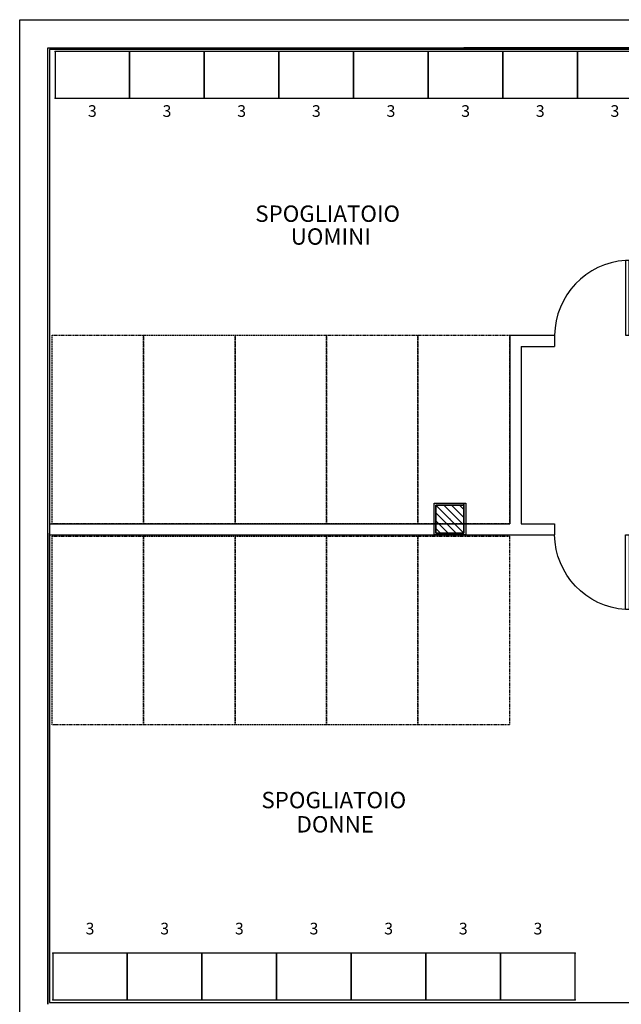
# Model space of a CAD drawing. Extents: x 13014 to 18809, y 2698 to 7326.
# Drawn here: x 17394 to 18039, y 3233 to 4288 of the extents above; entities that cross this region are included whole.
import ezdxf
from ezdxf.enums import TextEntityAlignment as Align

# ---------------------------------------------------------------- set-up
doc = ezdxf.new("R2010")
doc.units = 0
doc.header["$LTSCALE"] = 5
doc.linetypes.add('CONTINUA', pattern=[0])
doc.linetypes.add('NASCOSTA', pattern=[0.375, 0.25, -0.125])
doc.layers.get('0').update_dxf_attribs({"linetype": 'CONTINUOUS'})
for name, color, linetype in [('200-2d', 1, 'CONTINUOUS'), ('elux3d-200-2d', 1, 'CONTINUA'), ('elux3d-attr-2d', 7, 'CONTINUA'), ('elux3d-walls-2D', 3, 'CONTINUOUS'), ('ins-3d', 7, 'CONTINUOUS')]:
    doc.layers.add(name, color=color, linetype=linetype)
doc.styles.add('elux', font='TAHOMA.TTF')
doc.styles.add('gb', font='ARIAL.TTF', dxfattribs={"oblique": 15})
doc.styles.add('ROMANS', font='ROMANS.shx')

# ---------------------------------------------------------------- blocks, each defined once
blk = doc.blocks.new('attrib')
at = {"layer": 'elux3d-attr-2d', "style": 'ROMANS', "flags": 1}
for tag, p in [('ZONA', (0, 4.05)), ('CODMOD', (0, -4.05)), ('CODFOR', (0, -8.1)), ('LISTINO', (0.13, -11.7)), ('DWGMACCHINE', (0.13, -15.88)), ('DWGACC', (0, -20.58)), ('MODACC', (0, -24.62)), ('TYPEACC', (0.13, -28.23))]:
    blk.add_attdef(tag, text='', height=2.5, dxfattribs=at).set_placement(p, align=Align.CENTER)
at = {"layer": 'elux3d-attr-2d', "style": 'gb', "oblique": 15}
blk.add_attdef('POS', text='', height=2.5, dxfattribs=at).set_placement((0, 0), align=Align.CENTER)
blk = doc.blocks.new('Sobstitute_sqare')
at = {"layer": '200-2d'}
blk.add_lwpolyline([(0, -1), (1, -1), (1, 0), (0, 0)], close=True, dxfattribs=at)
at = {"layer": 'ins-3d'}
for p in [(0, 0), (1, 0), (0, -1), (1, -1)]:
    blk.add_point(p, dxfattribs=at)
blk = doc.blocks.new('PORTA2D')
at = {"color": 2}
blk.add_lwpolyline([(0, 0), (10, 0), (10, 0.5), (0, 0.5)], close=True, dxfattribs=at)
blk.add_arc((-0.13, -0.15), 10.15, 3.6482, 89.2894, dxfattribs=at)

msp = doc.modelspace()

# ---------------------------------------------------------------- hatches: boundary and pattern name
at = {"linetype": 'Continuous', "lineweight": 15}
h = msp.add_hatch(dxfattribs=at)
h.set_pattern_fill('C_A_', angle=90, style=0, pattern_type=2)
h.set_pattern_definition([(135, (17854.8515, 3752.921), (2.2049, 6.1736), [])])
h.paths.add_polyline_path([(17839.9, 3737.9), (17839.9, 3767.9), (17869.9, 3767.9), (17869.9, 3737.9)])

# ---------------------------------------------------------------- linework, layer by layer
at = {"linetype": 'Continuous', "lineweight": 30}
for p, q in [((17393.8, 4287.9), (17393.8, 3737.9)), ((17423.9, 3737.9), (17423.9, 4257.9))]:
    msp.add_line(p, q, dxfattribs=at)
at = {"color": 4, "linetype": 'NASCOSTA'}
for points in [[(17428.6, 3949.9), (17526.6, 3949.9), (17526.6, 3747.9), (17428.6, 3747.9)], [(17526.6, 3949.9), (17624.6, 3949.9), (17624.6, 3747.9), (17526.6, 3747.9)], [(17624.6, 3949.9), (17722.6, 3949.9), (17722.6, 3747.9), (17624.6, 3747.9)], [(17722.6, 3949.9), (17820.6, 3949.9), (17820.6, 3747.9), (17722.6, 3747.9)], [(17820.6, 3949.9), (17918.6, 3949.9), (17918.6, 3747.9), (17820.6, 3747.9)], [(17428.6, 3734.5), (17526.6, 3734.5), (17526.6, 3532.5), (17428.6, 3532.5)], [(17526.6, 3734.5), (17624.6, 3734.5), (17624.6, 3532.5), (17526.6, 3532.5)], [(17624.6, 3734.5), (17722.6, 3734.5), (17722.6, 3532.5), (17624.6, 3532.5)], [(17722.6, 3734.5), (17820.6, 3734.5), (17820.6, 3532.5), (17722.6, 3532.5)], [(17820.6, 3734.5), (17918.6, 3734.5), (17918.6, 3532.5), (17820.6, 3532.5)]]:
    msp.add_lwpolyline(points, close=True, dxfattribs=at)
at = {"color": 0, "linetype": 'Continuous', "lineweight": 30}
msp.add_lwpolyline([(17839.9, 3737.9), (17839.9, 3767.9), (17869.9, 3767.9), (17869.9, 3737.9)], close=True, dxfattribs=at)
at = {"color": 0, "linetype": 'Continuous', "lineweight": 5}
msp.add_point((17854.9, 3752.9), dxfattribs=at)
at = {"layer": 'elux3d-walls-2D'}
for p, q in [((17393.9, 2697.9), (17393.9, 4287.9)), ((17393.9, 4287.9), (18231.9, 4287.9)), ((17423.9, 4257.9), (18231.9, 4257.9)), ((17423.9, 3232.9), (17423.9, 4257.9)), ((17425.9, 4255.9), (17425.9, 3234.9)), ((18229.9, 4255.9), (17425.9, 4255.9)), ((18231.9, 4257.9), (17869.9, 4257.9)), ((17919.1, 3949.9), (17919.1, 3747.9)), ((17919.1, 3949.9), (17967.1, 3949.9)), ((17967.1, 3949.9), (17967.1, 3937.9)), ((17931.1, 3937.9), (17931.1, 3747.9)), ((17931.1, 3937.9), (17967.1, 3937.9)), ((17837.9, 3769.9), (17869.9, 3769.9)), ((17837.9, 3735.9), (17837.9, 3769.9)), ((17839.9, 3767.9), (17839.9, 3737.9)), ((17869.9, 3767.9), (17839.9, 3767.9)), ((17869.9, 3769.9), (17869.9, 3767.9)), ((17869.9, 3769.9), (17871.9, 3769.9)), ((17869.9, 3737.9), (17869.9, 3769.9)), ((17871.9, 3769.9), (17871.9, 3735.9)), ((17425.9, 3747.9), (17919.1, 3747.9)), ((17931.1, 3747.9), (17967.1, 3747.9)), ((17967.1, 3747.9), (17967.1, 3735.9)), ((17393.9, 3232.9), (17393.9, 3737.9)), ((17423.9, 3737.9), (17423.9, 3232.9)), ((17425.9, 3735.9), (17967.1, 3735.9)), ((17871.9, 3735.9), (17837.9, 3735.9)), ((17839.9, 3737.9), (17869.9, 3737.9)), ((17425.9, 3234.9), (18744.9, 3234.9))]:
    msp.add_line(p, q, dxfattribs=at)

# ---------------------------------------------------------------- block references
at = {"xscale": 80, "yscale": 50, "zscale": 80}
for p in [(17431.7, 4253.8), (17511.7, 4253.8), (17591.7, 4253.8), (17671.7, 4253.8), (17751.7, 4253.8), (17831.7, 4253.8), (17911.7, 4253.8), (17991.7, 4253.8)]:
    msp.add_blockref('Sobstitute_sqare', p, dxfattribs=at)
ref = msp.add_blockref('attrib', (17471.7, 4183.8), dxfattribs=dict(xscale=5, yscale=5, zscale=5, rotation=90))
ref.add_attrib('POS', '3', dxfattribs={"layer": 'elux3d-attr-2d', "height": 12.5, "style": 'gb', "oblique": 15}).set_placement((17471.7, 4183.8), align=Align.CENTER)
ref = msp.add_blockref('attrib', (17551.7, 4183.8), dxfattribs=dict(xscale=5, yscale=5, zscale=5, rotation=90))
ref.add_attrib('POS', '3', dxfattribs={"layer": 'elux3d-attr-2d', "height": 12.5, "style": 'gb', "oblique": 15}).set_placement((17551.7, 4183.8), align=Align.CENTER)
ref = msp.add_blockref('attrib', (17631.7, 4183.8), dxfattribs=dict(xscale=5, yscale=5, zscale=5, rotation=90))
ref.add_attrib('POS', '3', dxfattribs={"layer": 'elux3d-attr-2d', "height": 12.5, "style": 'gb', "oblique": 15}).set_placement((17631.7, 4183.8), align=Align.CENTER)
ref = msp.add_blockref('attrib', (17711.7, 4183.8), dxfattribs=dict(xscale=5, yscale=5, zscale=5, rotation=90))
ref.add_attrib('POS', '3', dxfattribs={"layer": 'elux3d-attr-2d', "height": 12.5, "style": 'gb', "oblique": 15}).set_placement((17711.7, 4183.8), align=Align.CENTER)
ref = msp.add_blockref('attrib', (17791.7, 4183.8), dxfattribs=dict(xscale=5, yscale=5, zscale=5, rotation=90))
ref.add_attrib('POS', '3', dxfattribs={"layer": 'elux3d-attr-2d', "height": 12.5, "style": 'gb', "oblique": 15}).set_placement((17791.7, 4183.8), align=Align.CENTER)
ref = msp.add_blockref('attrib', (17871.7, 4183.8), dxfattribs=dict(xscale=5, yscale=5, zscale=5, rotation=90))
ref.add_attrib('POS', '3', dxfattribs={"layer": 'elux3d-attr-2d', "height": 12.5, "style": 'gb', "oblique": 15}).set_placement((17871.7, 4183.8), align=Align.CENTER)
ref = msp.add_blockref('attrib', (17951.7, 4183.8), dxfattribs=dict(xscale=5, yscale=5, zscale=5, rotation=90))
ref.add_attrib('POS', '3', dxfattribs={"layer": 'elux3d-attr-2d', "height": 12.5, "style": 'gb', "oblique": 15}).set_placement((17951.7, 4183.8), align=Align.CENTER)
ref = msp.add_blockref('attrib', (18031.7, 4183.8), dxfattribs=dict(xscale=5, yscale=5, zscale=5, rotation=90))
ref.add_attrib('POS', '3', dxfattribs={"layer": 'elux3d-attr-2d', "height": 12.5, "style": 'gb', "oblique": 15}).set_placement((18031.7, 4183.8), align=Align.CENTER)
ref = msp.add_blockref('attrib', (17469.2, 3307.8), dxfattribs=dict(xscale=5, yscale=5, zscale=5, rotation=270))
ref.add_attrib('POS', '3', dxfattribs={"layer": 'elux3d-attr-2d', "height": 12.5, "style": 'gb', "oblique": 15}).set_placement((17469.2, 3307.8), align=Align.CENTER)
ref = msp.add_blockref('attrib', (17549.2, 3307.8), dxfattribs=dict(xscale=5, yscale=5, zscale=5, rotation=270))
ref.add_attrib('POS', '3', dxfattribs={"layer": 'elux3d-attr-2d', "height": 12.5, "style": 'gb', "oblique": 15}).set_placement((17549.2, 3307.8), align=Align.CENTER)
ref = msp.add_blockref('attrib', (17629.2, 3307.8), dxfattribs=dict(xscale=5, yscale=5, zscale=5, rotation=270))
ref.add_attrib('POS', '3', dxfattribs={"layer": 'elux3d-attr-2d', "height": 12.5, "style": 'gb', "oblique": 15}).set_placement((17629.2, 3307.8), align=Align.CENTER)
ref = msp.add_blockref('attrib', (17709.2, 3307.8), dxfattribs=dict(xscale=5, yscale=5, zscale=5, rotation=270))
ref.add_attrib('POS', '3', dxfattribs={"layer": 'elux3d-attr-2d', "height": 12.5, "style": 'gb', "oblique": 15}).set_placement((17709.2, 3307.8), align=Align.CENTER)
ref = msp.add_blockref('attrib', (17789.2, 3307.8), dxfattribs=dict(xscale=5, yscale=5, zscale=5, rotation=270))
ref.add_attrib('POS', '3', dxfattribs={"layer": 'elux3d-attr-2d', "height": 12.5, "style": 'gb', "oblique": 15}).set_placement((17789.2, 3307.8), align=Align.CENTER)
ref = msp.add_blockref('attrib', (17869.2, 3307.8), dxfattribs=dict(xscale=5, yscale=5, zscale=5, rotation=270))
ref.add_attrib('POS', '3', dxfattribs={"layer": 'elux3d-attr-2d', "height": 12.5, "style": 'gb', "oblique": 15}).set_placement((17869.2, 3307.8), align=Align.CENTER)
ref = msp.add_blockref('attrib', (17949.2, 3307.8), dxfattribs=dict(xscale=5, yscale=5, zscale=5, rotation=270))
ref.add_attrib('POS', '3', dxfattribs={"layer": 'elux3d-attr-2d', "height": 12.5, "style": 'gb', "oblique": 15}).set_placement((17949.2, 3307.8), align=Align.CENTER)
at = {"xscale": 80, "yscale": 50, "zscale": 80, "rotation": 180}
for p in [(17509.2, 3237.8), (17589.2, 3237.8), (17669.2, 3237.8), (17749.2, 3237.8), (17829.2, 3237.8), (17909.2, 3237.8), (17989.2, 3237.8)]:
    msp.add_blockref('Sobstitute_sqare', p, dxfattribs=at)
at = {"layer": 'elux3d-200-2d', "yscale": 8, "zscale": 8, "rotation": 90}
for p, xscale in [((18047.1, 3949.9), 8), ((18047.1, 3735.9), -8)]:
    msp.add_blockref('PORTA2D', p, dxfattribs=dict(at, xscale=xscale))

# ---------------------------------------------------------------- texts
at = {"style": 'elux'}
for s, p in [('SPOGLIATOIO', (17646.3, 4071.3)), ('UOMINI', (17684.3, 4046.8)), ('SPOGLIATOIO', (17652.9, 3443)), ('DONNE', (17690.5, 3417))]:
    msp.add_text(s, height=17.55, dxfattribs=at).set_placement(p)

doc.saveas('drawing.dxf')
